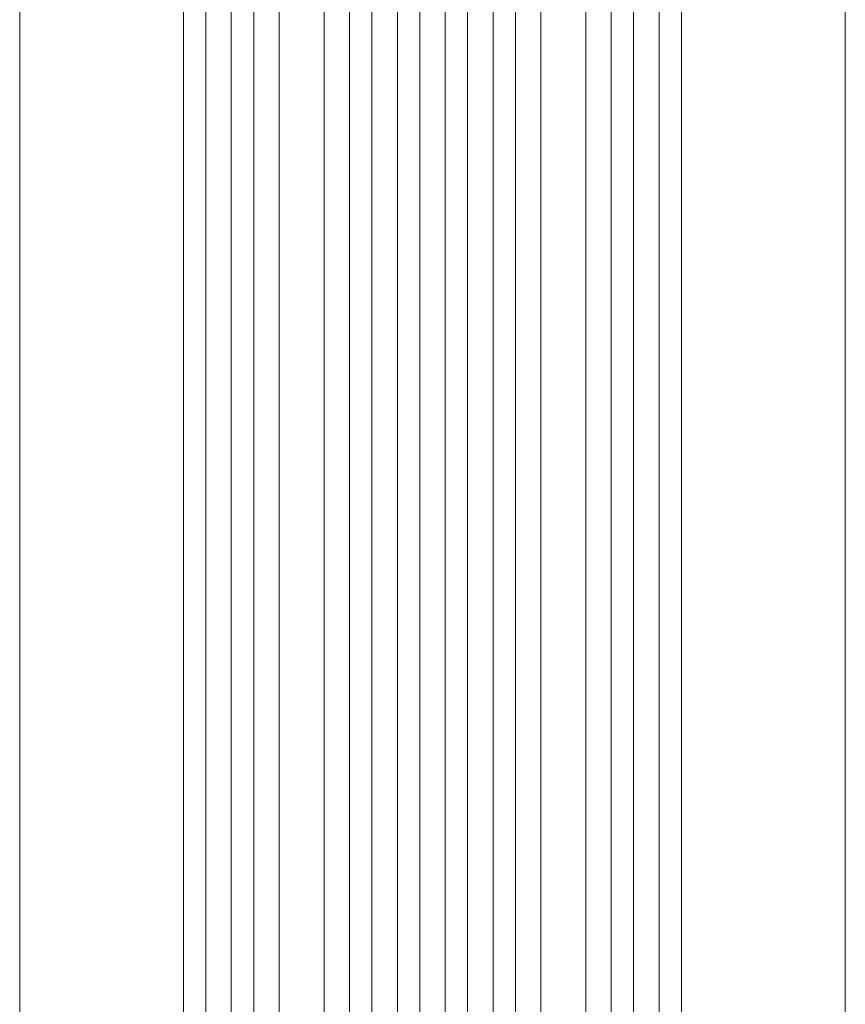
# Model space of a CAD drawing. Units: millimetres. Extents: x -5276 to 5536, y -5787 to 5535.
# Drawn here: x 265 to 817, y -3298 to -2639 of the extents above; entities that cross this region are included whole.
import ezdxf

# ---------------------------------------------------------------- set-up
doc = ezdxf.new("R2010")
doc.units = ezdxf.units.MM
doc.header["$LTSCALE"] = 20
doc.layers.add('2d', color=230, linetype='Continuous')

msp = doc.modelspace()

# ---------------------------------------------------------------- linework, layer by layer
at = {"layer": '2d', "lineweight": 0}
for p, q in [((374.5, -1277.43), (374.5, -3698.12)), ((389.5, -1277.43), (389.5, -3698.24)), ((406.38, -1277.43), (406.38, -3707.64)), ((421.5, -1277.43), (421.5, -3707.81)), ((438.42, -1277.43), (438.42, -3708.85)), ((468.5, -1277.43), (468.5, -3709.28)), ((485.46, -1277.43), (485.46, -3721.74)), ((485.5, -1277.43), (485.5, -3721.79)), ((500.5, -1277.43), (500.5, -3721.89)), ((517.49, -1277.43), (517.49, -3723.79)), ((517.5, -1277.43), (517.5, -3723.84)), ((532.5, -1277.43), (532.5, -3723.91)), ((549.5, -1277.43), (549.5, -3723.91)), ((564.5, -1277.43), (564.5, -3723.84)), ((564.51, -1277.43), (564.51, -3723.79)), ((581.5, -1277.43), (581.5, -3721.89)), ((596.5, -1277.43), (596.5, -3721.79)), ((596.54, -1277.43), (596.54, -3721.74)), ((613.5, -1277.43), (613.5, -3709.28)), ((643.58, -1277.43), (643.58, -3708.85)), ((660.5, -1277.43), (660.5, -3707.81)), ((675.5, -1277.43), (675.5, -3707.69)), ((692.5, -1277.43), (692.5, -3698.24)), ((707.5, -1277.43), (707.5, -3698.12)), ((265, -3042.04), (265, -1381.5)), ((817, -3042.04), (817, -1381.5))]:
    msp.add_line(p, q, dxfattribs=at)
for points, knots in [([(265, -3568.75), (265, -3565.42), (265, -3562.1), (265, -3549.44), (265, -3540.12), (265, -3521.54), (265, -3512.27), (265, -3493.8), (265, -3484.6), (265, -3466.28), (265, -3457.15), (265, -3438.98), (265, -3429.93), (265, -3411.91), (265, -3402.94), (265, -3385.09), (265, -3376.2), (265, -3358.52), (265, -3349.73), (265, -3332.23), (265, -3323.52), (265, -3306.21), (265, -3297.61), (265, -3280.49), (265, -3271.98), (265, -3255.07), (265, -3246.66), (265, -3229.96), (265, -3221.66), (265, -3205.17), (265, -3196.98), (265, -3180.72), (265, -3172.64), (265, -3156.61), (265, -3148.65), (265, -3132.86), (265, -3125.02), (265, -3109.47), (265, -3101.76), (265, -3086.46), (265, -3078.88), (265, -3063.85), (265, -3056.39), (265, -3046.69), (265, -3044.36), (265, -3042.04)], [0, 0, 0, 0, 10.000129, 10.000129, 38.03755, 38.03755, 65.994471, 65.994471, 93.844281, 93.844281, 121.598647, 121.598647, 149.269285, 149.269285, 176.867884, 176.867884, 204.406115, 204.406115, 231.895628, 231.895628, 259.348053, 259.348053, 286.775006, 286.775006, 314.189533, 314.189533, 341.604069, 341.604069, 369.03344, 369.03344, 396.48921, 396.48921, 423.982905, 423.982905, 451.526014, 451.526014, 479.129993, 479.129993, 506.806266, 506.806266, 534.566228, 534.566228, 562.421247, 562.421247, 571.250205, 571.250205, 571.250205, 571.250205]), ([(817, -3042.04), (817, -3044.67), (817, -3047.31), (817, -3057.38), (817, -3064.89), (817, -3080.04), (817, -3087.68), (817, -3103.1), (817, -3110.87), (817, -3126.53), (817, -3134.42), (817, -3150.31), (817, -3158.31), (817, -3174.44), (817, -3182.55), (817, -3198.89), (817, -3207.12), (817, -3223.66), (817, -3231.99), (817, -3248.74), (817, -3257.17), (817, -3274.12), (817, -3282.64), (817, -3299.77), (817, -3308.38), (817, -3325.69), (817, -3334.39), (817, -3351.87), (817, -3360.65), (817, -3378.3), (817, -3387.16), (817, -3404.96), (817, -3413.9), (817, -3431.85), (817, -3440.86), (817, -3458.95), (817, -3468.03), (817, -3486.25), (817, -3495.4), (817, -3513.74), (817, -3522.95), (817, -3541.41), (817, -3550.67), (817, -3562.87), (817, -3565.81), (817, -3568.75)], [0, 0, 0, 0, 10.000129, 10.000129, 38.036609, 38.036609, 65.993027, 65.993027, 93.84285, 93.84285, 121.597597, 121.597597, 149.268856, 149.268856, 176.868216, 176.868216, 204.407266, 204.407266, 231.897602, 231.897602, 259.350822, 259.350822, 286.778536, 286.778536, 314.193758, 314.193758, 341.60755, 341.60755, 369.03616, 369.03616, 396.491134, 396.491134, 423.984007, 423.984007, 451.526302, 451.526302, 479.129532, 479.129532, 506.805199, 506.805199, 534.5648, 534.5648, 562.419828, 562.419828, 571.250205, 571.250205, 571.250205, 571.250205])]:
    msp.add_open_spline(points, degree=3, knots=knots, dxfattribs=at)

doc.saveas('drawing.dxf')
